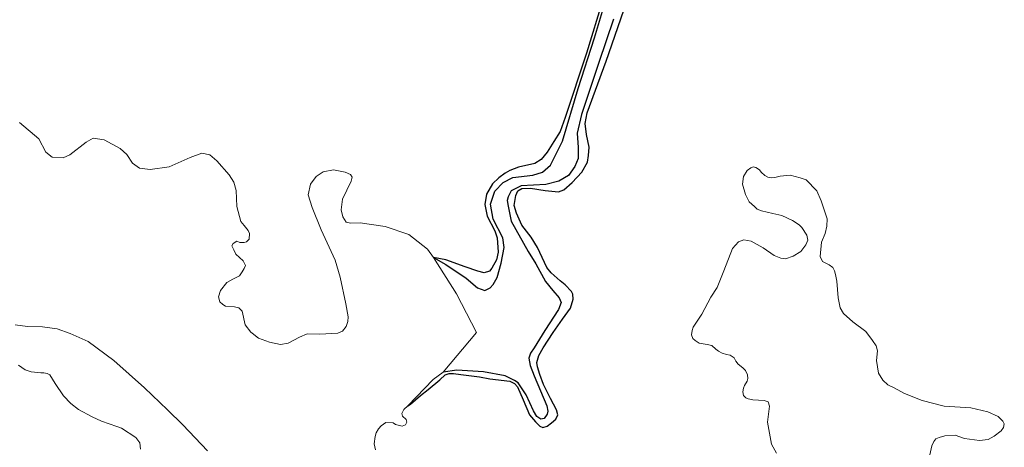
# Model space of a CAD drawing. Units: metres. Extents: x 69997 to 80008, y 399999 to 406253.
# Drawn here: x 70919 to 70963, y 402865 to 402884 of the extents above; entities that cross this region are included whole.
import ezdxf

# ---------------------------------------------------------------- set-up
doc = ezdxf.new("R2010")
doc.units = ezdxf.units.M
for name, color, linetype, lineweight in [('B-ME-GW-GRONDWERKLIJN-L-B1', 10, 'Continuous', 25), ('B-ME-IE-GRONDWERKLIJN-GROND_NIETINGERICHT-GV-B6', 253, 'Continuous', 18), ('B-ME-OG-BREUK-L-B1', 10, 'Continuous', 25), ('B-ME-OG-WATER-GV-B6', 153, 'Continuous', 18)]:
    doc.layers.add(name, color=color, linetype=linetype, lineweight=lineweight)

msp = doc.modelspace()

# ---------------------------------------------------------------- linework, layer by layer
at = {"layer": 'B-ME-GW-GRONDWERKLIJN-L-B1'}
for points in [[(70944.6691, 402884.6701, 1.0486), (70943.9389, 402882.2804, 1.0979), (70942.9848, 402879.4231, 1.0625), (70942.7595, 402878.8066, 1.1006), (70942.4826, 402878.3546, 1.1006), (70942.189, 402877.8843, 1.0671), (70941.9238, 402877.5557, 0.9682), (70941.6428, 402877.3755, 0.9682), (70940.9132, 402877.2177, 0.9682), (70940.5255, 402877.0675, 0.9206), (70940.3203, 402876.9524, 0.9206), (70940.041, 402876.7372, 0.9206), (70939.7549, 402876.4778, 0.9206), (70939.4872, 402876.0175, 0.9206), (70939.4121, 402875.5664, 0.9206), (70939.5162, 402875.0362, 0.9206), (70939.8629, 402874.386, 0.9206), (70939.9654, 402874.075, 0.9206), (70940.0128, 402873.4456, 0.9206), (70939.9326, 402873.0996, 0.9206), (70939.7308, 402872.7301, 0.9206), (70939.6232, 402872.5934, 0.9206), (70939.3897, 402872.5208, 0.9206), (70939.0963, 402872.6032, 0.9219), (70938.5435, 402872.7873, 0.9201), (70937.6865, 402873.0971, 0.8199), (70937.1328, 402873.1974, 0.7828)], [(70935.9879, 402866.6215, 0.5974), (70936.1118, 402866.6932, 0.6221), (70936.559, 402867.0746, 0.6716), (70936.8977, 402867.3366, 0.721), (70937.4125, 402867.7738, 0.7704), (70937.6569, 402867.9874, 0.8199), (70937.8295, 402868.0484, 0.8199), (70938.0139, 402868.0485, 0.8199), (70938.3492, 402868.0119, 0.8606), (70939.1706, 402867.9021, 0.8606), (70939.631, 402867.8189, 0.8606), (70940.5317, 402867.7041, 0.8606), (70940.7385, 402867.5999, 0.8606), (70940.8677, 402867.4657, 0.8348), (70941.1236, 402866.8812, 0.8606), (70941.4012, 402866.2099, 0.8606), (70941.6705, 402865.8981, 0.8606), (70941.864, 402865.7056, 0.8606), (70941.9983, 402865.6506, 0.8606), (70942.1884, 402865.7124, 0.8606), (70942.3836, 402865.8534, 0.8606), (70942.5688, 402866.0202, 0.8606), (70942.6647, 402866.2179, 0.8606), (70942.6014, 402866.4431, 0.8368), (70942.3321, 402866.9392, 0.8713), (70942.022, 402867.5563, 0.8218), (70941.8603, 402868.0049, 0.9188), (70941.7561, 402868.351, 0.8606), (70941.7294, 402868.5428, 0.8606), (70941.8112, 402868.854, 0.8606), (70942.0148, 402869.1884, 0.8606), (70942.4478, 402869.8674, 0.8606), (70942.8673, 402870.4579, 0.8606), (70943.221, 402870.9576, 0.8606), (70943.3429, 402871.3495, 0.8606), (70943.3321, 402871.5772, 0.8606), (70943.2737, 402871.6973, 0.8606), (70942.9877, 402871.9907, 0.8606), (70942.7684, 402872.1733, 0.8606), (70942.3657, 402872.5226, 0.8606), (70942.1789, 402872.7594, 0.8606), (70941.7596, 402873.6432, 0.8606), (70941.4749, 402874.1035, 0.8606), (70941.0632, 402874.6453, 0.8606), (70940.8273, 402875.1779, 0.8606), (70940.7149, 402875.5147, 0.8606), (70940.79, 402875.9658, 0.8606), (70940.8859, 402876.1634, 0.8606), (70941.0652, 402876.2685, 0.8606), (70941.442, 402876.2778, 0.8606), (70942.0956, 402876.1863, 0.8606), (70942.6951, 402876.1273, 0.8606), (70942.9277, 402876.2174, 0.8606), (70943.2988, 402876.5335, 0.8606), (70943.724, 402877.0014, 0.9206), (70943.9843, 402877.435, 0.9206), (70944.0227, 402877.7351, 0.9206), (70944.0578, 402878.1053, 0.9206), (70943.9345, 402878.6696, 1.0406), (70943.8762, 402879.1582, 1.0216), (70943.968, 402879.6276, 1.0406), (70944.8064, 402881.9313, 1.0406), (70945.7249, 402884.5811, 1.0406)]]:
    msp.add_polyline3d(points, dxfattribs=at)
at = {"layer": 'B-ME-IE-GRONDWERKLIJN-GROND_NIETINGERICHT-GV-B6'}
for points in [[(70934.5459, 402864.6559, 0.5338), (70934.4902, 402864.9303, 0.5038), (70934.5333, 402865.2574, 0.5038), (70934.5794, 402865.4088, 0.5038), (70934.6828, 402865.5896, 0.5038), (70934.8043, 402865.7233, 0.5038), (70935.0155, 402865.8773, 0.5038), (70935.3309, 402865.8551, 0.5038), (70935.4458, 402865.7914, 0.5038), (70935.7319, 402865.7145, 0.5038), (70935.8838, 402865.7698, 0.5038), (70935.9471, 402865.8954, 0.5038), (70935.9152, 402866.0057, 0.5038), (70935.7482, 402866.1575, 0.5338), (70935.7163, 402866.2679, 0.5638), (70935.8141, 402866.4538, 0.5638), (70935.9879, 402866.6215, 0.5974), (70937.117, 402867.7793, 0.585), (70937.5667, 402868.1081, 0.585), (70939.0475, 402869.869, 0.6206), (70938.156, 402871.5946, 0.8006), (70937.1328, 402873.1974, 0.7828), (70936.8595, 402873.5679, 0.7828), (70936.0394, 402874.2319, 0.7828), (70934.9783, 402874.5859, 0.7828), (70933.8624, 402874.7455, 0.7828), (70933.4472, 402874.7363, 0.7828), (70933.2427, 402874.7798, 0.7828), (70933.0929, 402875.0176, 0.8428), (70933.0252, 402875.3233, 0.9028), (70933.088, 402875.7951, 0.9028), (70933.4658, 402876.5909, 0.9028), (70933.5104, 402876.7742, 0.9028), (70933.4406, 402876.8987, 0.9028), (70933.2017, 402876.9938, 0.9028), (70932.6854, 402877.0968, 0.9028), (70932.2207, 402877.0106, 0.9028), (70931.9108, 402876.804, 0.9028), (70931.6607, 402876.4617, 0.9028), (70931.5553, 402875.9879, 0.8428), (70931.7313, 402875.4211, 0.8428), (70932.13, 402874.4281, 0.8428), (70932.7584, 402873.0839, 0.7828), (70932.9749, 402872.3379, 0.7228), (70933.2338, 402871.1465, 0.6628), (70933.336, 402870.5654, 0.6628), (70933.3137, 402870.362, 0.6628), (70933.2498, 402870.1352, 0.6628), (70933.0787, 402869.9245, 0.6628), (70932.8802, 402869.8404, 0.6628), (70932.0723, 402869.8017, 0.6628), (70931.5074, 402869.8066, 0.6628), (70931.1733, 402869.6627, 0.6628), (70930.6741, 402869.4044, 0.6628), (70930.3259, 402869.3344, 0.6628), (70929.8308, 402869.4385, 0.6028), (70929.3429, 402869.6175, 0.6028), (70929.0631, 402869.8386, 0.6028), (70928.9997, 402869.8887, 0.6028), (70928.7497, 402870.2176, 0.6028), (70928.6253, 402870.8189, 0.6028), (70928.4796, 402870.9717, 0.6028), (70928.2751, 402871.0152, 0.6028), (70927.8793, 402871.0494, 0.6028), (70927.7588, 402871.1182, 0.6028), (70927.6252, 402871.2397, 0.6028), (70927.5726, 402871.4502, 0.6028), (70927.6547, 402871.7418, 0.6028), (70927.9362, 402872.0962, 0.6628), (70928.2065, 402872.237, 0.6628), (70928.5082, 402872.39, 0.6628), (70928.6277, 402872.5662, 0.6628), (70928.7169, 402872.709, 0.6628), (70928.7635, 402872.8497, 0.6628), (70928.6683, 402873.0582, 0.6628), (70928.3455, 402873.3517, 0.6628), (70928.2513, 402873.5389, 0.6628), (70928.1684, 402873.7161, 0.6628), (70928.2271, 402873.8254, 0.6628), (70928.382, 402873.9287, 0.6628), (70928.5126, 402873.8711, 0.6628), (70928.7151, 402873.8701, 0.6628), (70928.8204, 402873.8965, 0.6628), (70928.9318, 402874.019, 0.6628), (70928.9521, 402874.265, 0.6628), (70928.8924, 402874.4006, 0.6628), (70928.7112, 402874.6263, 0.6628), (70928.5644, 402874.8004, 0.7228), (70928.3834, 402875.4736, 0.7828), (70928.3501, 402876.1751, 0.8428), (70928.2469, 402876.5537, 0.8428), (70928.0395, 402876.8846, 0.8428), (70927.499, 402877.4979, 0.8428), (70927.1882, 402877.76, 0.8428), (70926.8329, 402877.8388, 0.8428), (70926.3094, 402877.6433, 0.8428), (70925.3698, 402877.236, 0.7828), (70924.5336, 402877.1213, 0.7828), (70924.0517, 402877.1728, 0.7828), (70923.743, 402877.3923, 0.7828), (70923.4899, 402877.785, 0.7828), (70923.2004, 402878.0481, 0.7828), (70922.4898, 402878.4295, 0.7828), (70921.9958, 402878.5124, 0.7828), (70921.685, 402878.327, 0.7228), (70920.9549, 402877.77, 0.6628), (70920.6522, 402877.6383, 0.6628), (70920.1713, 402877.6685, 0.6628), (70919.8838, 402877.889, 0.6628), (70919.5792, 402878.471, 0.6628), (70918.7239, 402879.2077, 0.7228)], [(70918.7239, 402879.2077, 0.7228), (70919.5792, 402878.471, 0.6628), (70919.8838, 402877.889, 0.6628), (70920.1713, 402877.6685, 0.6628), (70920.6522, 402877.6383, 0.6628), (70920.9549, 402877.77, 0.6628), (70921.685, 402878.327, 0.7228), (70921.9958, 402878.5124, 0.7828), (70922.4898, 402878.4295, 0.7828), (70923.2004, 402878.0481, 0.7828), (70923.4899, 402877.785, 0.7828), (70923.743, 402877.3923, 0.7828), (70924.0517, 402877.1728, 0.7828), (70924.5336, 402877.1213, 0.7828), (70925.3698, 402877.236, 0.7828), (70926.3094, 402877.6433, 0.8428), (70926.8329, 402877.8388, 0.8428), (70927.1882, 402877.76, 0.8428), (70927.499, 402877.4979, 0.8428), (70928.0395, 402876.8846, 0.8428), (70928.2469, 402876.5537, 0.8428), (70928.3501, 402876.1751, 0.8428), (70928.3834, 402875.4736, 0.7828), (70928.5644, 402874.8004, 0.7228), (70928.7112, 402874.6263, 0.6628), (70928.8924, 402874.4006, 0.6628), (70928.9521, 402874.265, 0.6628), (70928.9318, 402874.019, 0.6628), (70928.8204, 402873.8965, 0.6628), (70928.7151, 402873.8701, 0.6628), (70928.5126, 402873.8711, 0.6628), (70928.382, 402873.9287, 0.6628), (70928.2271, 402873.8254, 0.6628), (70928.1684, 402873.7161, 0.6628), (70928.2513, 402873.5389, 0.6628), (70928.3455, 402873.3517, 0.6628), (70928.6683, 402873.0582, 0.6628), (70928.7635, 402872.8497, 0.6628), (70928.7169, 402872.709, 0.6628), (70928.6277, 402872.5662, 0.6628), (70928.5082, 402872.39, 0.6628), (70928.2065, 402872.237, 0.6628), (70927.9362, 402872.0962, 0.6628), (70927.6547, 402871.7418, 0.6028), (70927.5726, 402871.4502, 0.6028), (70927.6252, 402871.2397, 0.6028), (70927.7588, 402871.1182, 0.6028), (70927.8793, 402871.0494, 0.6028), (70928.2751, 402871.0152, 0.6028), (70928.4796, 402870.9717, 0.6028), (70928.6253, 402870.8189, 0.6028), (70928.7497, 402870.2176, 0.6028), (70928.9997, 402869.8887, 0.6028), (70929.0631, 402869.8386, 0.6028), (70929.3429, 402869.6175, 0.6028), (70929.8308, 402869.4385, 0.6028), (70930.3259, 402869.3344, 0.6628), (70930.6741, 402869.4044, 0.6628), (70931.1733, 402869.6627, 0.6628), (70931.5074, 402869.8066, 0.6628), (70932.0723, 402869.8017, 0.6628), (70932.8802, 402869.8404, 0.6628), (70933.0787, 402869.9245, 0.6628), (70933.2498, 402870.1352, 0.6628), (70933.3137, 402870.362, 0.6628), (70933.336, 402870.5654, 0.6628), (70933.2338, 402871.1465, 0.6628), (70932.9749, 402872.3379, 0.7228), (70932.7584, 402873.0839, 0.7828), (70932.13, 402874.4281, 0.8428), (70931.7313, 402875.4211, 0.8428), (70931.5553, 402875.9879, 0.8428), (70931.6607, 402876.4617, 0.9028), (70931.9108, 402876.804, 0.9028), (70932.2207, 402877.0106, 0.9028), (70932.6854, 402877.0968, 0.9028), (70933.2017, 402876.9938, 0.9028), (70933.4406, 402876.8987, 0.9028), (70933.5104, 402876.7742, 0.9028), (70933.4658, 402876.5909, 0.9028), (70933.088, 402875.7951, 0.9028), (70933.0252, 402875.3233, 0.9028), (70933.0929, 402875.0176, 0.8428), (70933.2427, 402874.7798, 0.7828), (70933.4472, 402874.7363, 0.7828), (70933.8624, 402874.7455, 0.7828), (70934.9783, 402874.5859, 0.7828), (70936.0394, 402874.2319, 0.7828), (70936.8595, 402873.5679, 0.7828), (70937.1328, 402873.1974, 0.7828), (70938.156, 402871.5946, 0.8006), (70939.0475, 402869.869, 0.6206), (70937.5667, 402868.1081, 0.585), (70937.117, 402867.7793, 0.585), (70935.9879, 402866.6215, 0.5974), (70935.8141, 402866.4538, 0.5638), (70935.7163, 402866.2679, 0.5638), (70935.7482, 402866.1575, 0.5338), (70935.9152, 402866.0057, 0.5038), (70935.9471, 402865.8954, 0.5038), (70935.8838, 402865.7698, 0.5038), (70935.7319, 402865.7145, 0.5038), (70935.4458, 402865.7914, 0.5038), (70935.3309, 402865.8551, 0.5038), (70935.0155, 402865.8773, 0.5038), (70934.8043, 402865.7233, 0.5038), (70934.6828, 402865.5896, 0.5038), (70934.5794, 402865.4088, 0.5038), (70934.5333, 402865.2574, 0.5038), (70934.4902, 402864.9303, 0.5038), (70934.5459, 402864.6559, 0.5338)], [(70959.2137, 402864.4383, 0.8199), (70959.2914, 402864.837, 0.8693), (70959.3874, 402865.0347, 0.8693), (70959.4783, 402865.1532, 0.8693), (70959.6159, 402865.2125, 0.8693), (70959.867, 402865.286, 0.8693), (70960.34, 402865.3087, 0.8693), (70960.7503, 402865.1704, 0.8693), (70961.4217, 402865.0797, 0.9188), (70961.7971, 402865.124, 0.9188), (70962.0716, 402865.2601, 0.9188), (70962.3761, 402865.5029, 0.9188), (70962.4829, 402865.6573, 0.9188), (70962.5196, 402865.8083, 0.9188), (70962.4612, 402865.9284, 0.9188), (70962.2494, 402866.1377, 0.9188), (70961.7832, 402866.3435, 0.9188), (70961.0284, 402866.5267, 0.9188), (70959.8489, 402866.593, 0.9188), (70958.8623, 402866.8529, 0.9188), (70958.0841, 402867.1579, 0.9188), (70957.6246, 402867.4079, 0.9188), (70957.3459, 402867.5441, 0.9188), (70957.1166, 402867.7525, 0.9188), (70956.9173, 402868.0677, 0.9682), (70956.8382, 402868.6256, 0.9682), (70956.8791, 402869.0576, 1.0176), (70956.825, 402869.2745, 1.0176), (70956.6641, 402869.5213, 1.0671), (70956.3556, 402869.919, 1.0671), (70955.7827, 402870.3391, 1.0671), (70955.37, 402870.7142, 1.0671), (70955.2174, 402870.9702, 1.0671), (70955.1349, 402871.4139, 1.0671), (70955.0734, 402872.1569, 1.0671), (70955.0159, 402872.4438, 1.1165), (70954.9642, 402872.6081, 1.1165), (70954.8867, 402872.7624, 1.1165), (70954.7232, 402872.8774, 1.1165), (70954.4355, 402873.0216, 1.1165), (70954.328, 402873.2534, 1.1165), (70954.3949, 402873.8797, 1.1165), (70954.5517, 402874.2734, 1.1165), (70954.6244, 402874.5929, 1.1165), (70954.6436, 402874.9273, 1.1165), (70954.3777, 402875.722, 1.1165), (70954.181, 402876.169, 1.1165), (70953.7016, 402876.655, 1.1165), (70953.4339, 402876.7475, 1.1165), (70952.9985, 402876.8583, 1.1165), (70952.544, 402876.8189, 1.1165), (70952.3096, 402876.7638, 1.1165), (70952.1528, 402876.7387, 1.1165), (70952.0019, 402876.7753, 1.1165), (70951.8668, 402876.8478, 1.1165), (70951.7017, 402876.9979, 1.1165), (70951.6267, 402877.0996, 1.1165), (70951.4724, 402877.2063, 1.1165), (70951.3481, 402877.2355, 1.1165), (70951.2447, 402877.1954, 1.1165), (70951.0754, 402877.0644, 1.1165), (70950.9211, 402876.8025, 1.1165), (70950.8759, 402876.458, 1.1165), (70951.0118, 402875.9994, 1.0671), (70951.176, 402875.6825, 1.0671), (70951.4053, 402875.4741, 1.0671), (70951.5337, 402875.3574, 1.0671), (70951.713, 402875.2782, 1.0671), (70952.2192, 402875.1533, 1.0671), (70952.627, 402875.0675, 1.0671), (70953.1024, 402874.8534, 1.0671), (70953.3926, 402874.6567, 1.0671), (70953.521, 402874.5399, 1.0671), (70953.7394, 402874.1906, 1.0176), (70953.7761, 402873.9729, 1.0176), (70953.6893, 402873.7669, 1.0176), (70953.4749, 402873.4757, 1.0176), (70953.1254, 402873.2571, 1.0176), (70952.7884, 402873.1444, 1.0176), (70952.5766, 402873.1693, 1.0176), (70952.2814, 402873.2868, 0.9682), (70951.7911, 402873.6319, 0.9682), (70951.259, 402873.9311, 0.9682), (70950.9405, 402873.9861, 0.9682), (70950.6902, 402873.8951, 0.9682), (70950.4233, 402873.6014, 0.9682), (70950.0403, 402872.6088, 0.9188), (70949.7508, 402871.8665, 0.8693), (70949.4637, 402871.4401, 0.8199), (70949.0691, 402870.6927, 0.8199), (70948.6844, 402870.1037, 0.8199), (70948.6385, 402869.9611, 0.8199), (70948.6035, 402869.7751, 0.8199), (70948.6727, 402869.6116, 0.8199), (70948.7736, 402869.5199, 0.8199), (70948.9545, 402869.4057, 0.8199), (70949.309, 402869.3349, 0.8199), (70949.5125, 402869.3008, 0.8199), (70949.696, 402869.1341, 0.8199), (70949.8144, 402869.0432, 0.8199), (70949.9678, 402868.954, 0.8199), (70950.1638, 402868.8932, 0.8199), (70950.3231, 402868.8657, 0.8199), (70950.5041, 402868.7515, 0.8199), (70950.5816, 402868.5973, 0.8199), (70950.6758, 402868.4614, 0.8199), (70950.8852, 402868.3046, 0.8199), (70951.0136, 402868.1879, 0.8199), (70951.1019, 402867.9903, 0.8199), (70951.1094, 402867.8326, 0.8199), (70951.0885, 402867.7175, 0.8199), (70950.9576, 402867.5181, 0.8199), (70950.9192, 402867.4022, 0.8199), (70950.8833, 402867.2337, 0.8199), (70950.9174, 402867.0686, 0.8199), (70951.0183, 402866.9769, 0.8199), (70951.1259, 402866.9294, 0.8199), (70951.3302, 402866.8777, 0.8199), (70951.8315, 402866.8579, 0.8199), (70952.0192, 402866.7879, 0.8199), (70952.0808, 402866.5978, 0.8199), (70951.9914, 402865.8913, 0.8199), (70952.1606, 402864.9163, 0.721), (70952.3907, 402864.5061, 0.721)], [(70952.3907, 402864.5061, 0.721), (70952.1606, 402864.9163, 0.721), (70951.9914, 402865.8913, 0.8199), (70952.0808, 402866.5978, 0.8199), (70952.0192, 402866.7879, 0.8199), (70951.8315, 402866.8579, 0.8199), (70951.3302, 402866.8777, 0.8199), (70951.1259, 402866.9294, 0.8199), (70951.0183, 402866.9769, 0.8199), (70950.9174, 402867.0686, 0.8199), (70950.8833, 402867.2337, 0.8199), (70950.9192, 402867.4022, 0.8199), (70950.9576, 402867.5181, 0.8199), (70951.0885, 402867.7175, 0.8199), (70951.1094, 402867.8326, 0.8199), (70951.1019, 402867.9903, 0.8199), (70951.0136, 402868.1879, 0.8199), (70950.8852, 402868.3046, 0.8199), (70950.6758, 402868.4614, 0.8199), (70950.5816, 402868.5973, 0.8199), (70950.5041, 402868.7515, 0.8199), (70950.3231, 402868.8657, 0.8199), (70950.1638, 402868.8932, 0.8199), (70949.9678, 402868.954, 0.8199), (70949.8144, 402869.0432, 0.8199), (70949.696, 402869.1341, 0.8199), (70949.5125, 402869.3008, 0.8199), (70949.309, 402869.3349, 0.8199), (70948.9545, 402869.4057, 0.8199), (70948.7736, 402869.5199, 0.8199), (70948.6727, 402869.6116, 0.8199), (70948.6035, 402869.7751, 0.8199), (70948.6385, 402869.9611, 0.8199), (70948.6844, 402870.1037, 0.8199), (70949.0691, 402870.6927, 0.8199), (70949.4637, 402871.4401, 0.8199), (70949.7508, 402871.8665, 0.8693), (70950.0403, 402872.6088, 0.9188), (70950.4233, 402873.6014, 0.9682), (70950.6902, 402873.8951, 0.9682), (70950.9405, 402873.9861, 0.9682), (70951.259, 402873.9311, 0.9682), (70951.7911, 402873.6319, 0.9682), (70952.2814, 402873.2868, 0.9682), (70952.5766, 402873.1693, 1.0176), (70952.7884, 402873.1444, 1.0176), (70953.1254, 402873.2571, 1.0176), (70953.4749, 402873.4757, 1.0176), (70953.6893, 402873.7669, 1.0176), (70953.7761, 402873.9729, 1.0176), (70953.7394, 402874.1906, 1.0176), (70953.521, 402874.5399, 1.0671), (70953.3926, 402874.6567, 1.0671), (70953.1024, 402874.8534, 1.0671), (70952.627, 402875.0675, 1.0671), (70952.2192, 402875.1533, 1.0671), (70951.713, 402875.2782, 1.0671), (70951.5337, 402875.3574, 1.0671), (70951.4053, 402875.4741, 1.0671), (70951.176, 402875.6825, 1.0671), (70951.0118, 402875.9994, 1.0671), (70950.8759, 402876.458, 1.1165), (70950.9211, 402876.8025, 1.1165), (70951.0754, 402877.0644, 1.1165), (70951.2447, 402877.1954, 1.1165), (70951.3481, 402877.2355, 1.1165), (70951.4724, 402877.2063, 1.1165), (70951.6267, 402877.0996, 1.1165), (70951.7017, 402876.9979, 1.1165), (70951.8668, 402876.8478, 1.1165), (70952.0019, 402876.7753, 1.1165), (70952.1528, 402876.7387, 1.1165), (70952.3096, 402876.7638, 1.1165), (70952.544, 402876.8189, 1.1165), (70952.9985, 402876.8583, 1.1165), (70953.4339, 402876.7475, 1.1165), (70953.7016, 402876.655, 1.1165), (70954.181, 402876.169, 1.1165), (70954.3777, 402875.722, 1.1165), (70954.6436, 402874.9273, 1.1165), (70954.6244, 402874.5929, 1.1165), (70954.5517, 402874.2734, 1.1165), (70954.3949, 402873.8797, 1.1165), (70954.328, 402873.2534, 1.1165), (70954.4355, 402873.0216, 1.1165), (70954.7232, 402872.8774, 1.1165), (70954.8867, 402872.7624, 1.1165), (70954.9642, 402872.6081, 1.1165), (70955.0159, 402872.4438, 1.1165), (70955.0734, 402872.1569, 1.0671), (70955.1349, 402871.4139, 1.0671), (70955.2174, 402870.9702, 1.0671), (70955.37, 402870.7142, 1.0671), (70955.7827, 402870.3391, 1.0671), (70956.3556, 402869.919, 1.0671), (70956.6641, 402869.5213, 1.0671), (70956.825, 402869.2745, 1.0176), (70956.8791, 402869.0576, 1.0176), (70956.8382, 402868.6256, 0.9682), (70956.9173, 402868.0677, 0.9682), (70957.1166, 402867.7525, 0.9188), (70957.3459, 402867.5441, 0.9188), (70957.6246, 402867.4079, 0.9188), (70958.0841, 402867.1579, 0.9188), (70958.8623, 402866.8529, 0.9188), (70959.8489, 402866.593, 0.9188), (70961.0284, 402866.5267, 0.9188), (70961.7832, 402866.3435, 0.9188), (70962.2494, 402866.1377, 0.9188), (70962.4612, 402865.9284, 0.9188), (70962.5196, 402865.8083, 0.9188), (70962.4829, 402865.6573, 0.9188), (70962.3761, 402865.5029, 0.9188), (70962.0716, 402865.2601, 0.9188), (70961.7971, 402865.124, 0.9188), (70961.4217, 402865.0797, 0.9188), (70960.7503, 402865.1704, 0.8693), (70960.34, 402865.3087, 0.8693), (70959.867, 402865.286, 0.8693), (70959.6159, 402865.2125, 0.8693), (70959.4783, 402865.1532, 0.8693), (70959.3874, 402865.0347, 0.8693), (70959.2914, 402864.837, 0.8693), (70959.2137, 402864.4383, 0.8199)], [(70927.0838, 402864.61, 0.2884), (70926.5289, 402865.1982, 0.2884), (70925.9748, 402865.7689, 0.2884), (70925.3022, 402866.4304, 0.2884), (70924.2809, 402867.4203, 0.3378), (70922.9148, 402868.6282, 0.3378), (70921.7766, 402869.4782, 0.3378), (70920.978, 402869.8351, 0.3378), (70920.3888, 402870.0352, 0.3378), (70919.7436, 402870.1184, 0.3378), (70919.0751, 402870.139, 0.3378), (70918.5267, 402870.2181, 0.3378)], [(70918.673, 402868.4177, 0.3378), (70918.9634, 402868.2209, 0.3378), (70919.2313, 402868.1283, 0.3378), (70919.6636, 402868.0876, 0.3378), (70919.8047, 402868.0768, 0.3378), (70919.9465, 402868.0485, 0.3378), (70920.0634, 402867.9926, 0.3378), (70920.3103, 402867.6005, 0.3378), (70920.6783, 402867.0648, 0.3378), (70921.0021, 402866.7202, 0.3378), (70921.3484, 402866.4558, 0.3378), (70921.9434, 402866.1331, 0.3378), (70922.3657, 402865.9338, 0.3378), (70923.0534, 402865.6945, 0.3378), (70923.2587, 402865.6253, 0.3378), (70923.8978, 402865.208, 0.2884), (70924.0672, 402864.9703, 0.2884), (70924.098, 402864.6907, 0.2884)]]:
    msp.add_polyline3d(points, dxfattribs=at)
at = {"layer": 'B-ME-OG-BREUK-L-B1'}
for points in [[(70937.1328, 402873.1974, 0.7828), (70937.6741, 402872.8898, 0.7828), (70938.5892, 402872.2928, 0.7334), (70939.093, 402871.8517, 0.7334), (70939.4141, 402871.7442, 0.7334), (70939.6461, 402871.8519, 0.7334), (70939.7796, 402871.9988, 0.7334), (70939.9574, 402872.3234, 0.7334), (70940.1469, 402872.9558, 0.7334), (70940.2805, 402873.6557, 0.6839), (70940.2164, 402874.0827, 0.6839), (70939.7912, 402874.9049, 0.6839), (70939.6629, 402875.5746, 0.6839), (70939.8548, 402876.1543, 0.6839), (70940.2319, 402876.5322, 0.6839), (70940.6598, 402876.7634, 0.6839), (70941.5506, 402876.8587, 0.6839), (70941.9827, 402877.0023, 0.6839), (70942.328, 402877.3085, 0.6839), (70942.8746, 402878.3704, 0.6839), (70943.5621, 402880.7116, 0.7334), (70944.2982, 402882.9587, 0.7334), (70945.001, 402885.3533, 0.7334)], [(70945.1368, 402883.7889, 0.7334), (70944.4817, 402881.8705, 0.7334), (70943.7139, 402879.5517, 0.6839), (70943.5244, 402878.735, 0.6839), (70943.5634, 402878.096, 0.6839), (70943.5608, 402877.5955, 0.6839), (70943.4106, 402877.246, 0.6839), (70943.131, 402876.8463, 0.6839), (70942.7131, 402876.5892, 0.6839), (70942.1316, 402876.4472, 0.6839), (70941.0279, 402876.3943, 0.6839), (70940.5908, 402876.1714, 0.6839), (70940.4547, 402875.8928, 0.6839), (70940.4096, 402875.7326, 0.6839), (70940.448, 402875.4798, 0.6839), (70940.5846, 402874.8192, 0.6839), (70941.3418, 402873.4773, 0.6839), (70941.6754, 402872.9227, 0.6839), (70942.1073, 402872.1445, 0.6839), (70942.4426, 402871.7392, 0.6839), (70942.7211, 402871.419, 0.6839), (70942.8104, 402871.2038, 0.6839), (70942.6843, 402870.8993, 0.6839), (70942.0877, 402869.9665, 0.6839), (70941.6062, 402869.1972, 0.6839), (70941.4418, 402868.9611, 0.6839), (70941.3733, 402868.7384, 0.6839), (70941.4241, 402868.4072, 0.6839), (70941.6042, 402867.9418, 0.6839), (70942.1679, 402866.6081, 0.6839), (70942.2229, 402866.3738, 0.6839), (70942.1853, 402866.2403, 0.6839), (70942.0535, 402866.0584, 0.6839), (70941.9058, 402866.025, 0.6839), (70941.7248, 402866.1392, 0.6839), (70941.5814, 402866.3869, 0.6839), (70941.2487, 402867.1083, 0.6839), (70940.8901, 402867.6354, 0.6345), (70940.7358, 402867.7421, 0.6345), (70940.3137, 402867.9413, 0.6345), (70939.3569, 402868.1237, 0.585), (70938.1682, 402868.1984, 0.585), (70937.5667, 402868.1081, 0.585)]]:
    msp.add_polyline3d(points, dxfattribs=at)
at = {"layer": 'B-ME-OG-WATER-GV-B6'}
for points in [[(70918.5267, 402870.2181, 0.3378), (70919.0751, 402870.139, 0.3378), (70919.7436, 402870.1184, 0.3378), (70920.3888, 402870.0352, 0.3378), (70920.978, 402869.8351, 0.3378), (70921.7766, 402869.4782, 0.3378), (70922.9148, 402868.6282, 0.3378), (70924.2809, 402867.4203, 0.3378), (70925.3022, 402866.4304, 0.2884), (70925.9748, 402865.7689, 0.2884), (70926.5289, 402865.1982, 0.2884), (70927.0838, 402864.61, 0.2884)], [(70924.098, 402864.6907, 0.2884), (70924.0672, 402864.9703, 0.2884), (70923.8978, 402865.208, 0.2884), (70923.2587, 402865.6253, 0.3378), (70923.0534, 402865.6945, 0.3378), (70922.3657, 402865.9338, 0.3378), (70921.9434, 402866.1331, 0.3378), (70921.3484, 402866.4558, 0.3378), (70921.0021, 402866.7202, 0.3378), (70920.6783, 402867.0648, 0.3378), (70920.3103, 402867.6005, 0.3378), (70920.0634, 402867.9926, 0.3378), (70919.9465, 402868.0485, 0.3378), (70919.8047, 402868.0768, 0.3378), (70919.6636, 402868.0876, 0.3378), (70919.2313, 402868.1283, 0.3378), (70918.9634, 402868.2209, 0.3378), (70918.673, 402868.4177, 0.3378)]]:
    msp.add_polyline3d(points, dxfattribs=at)

doc.saveas('drawing.dxf')
